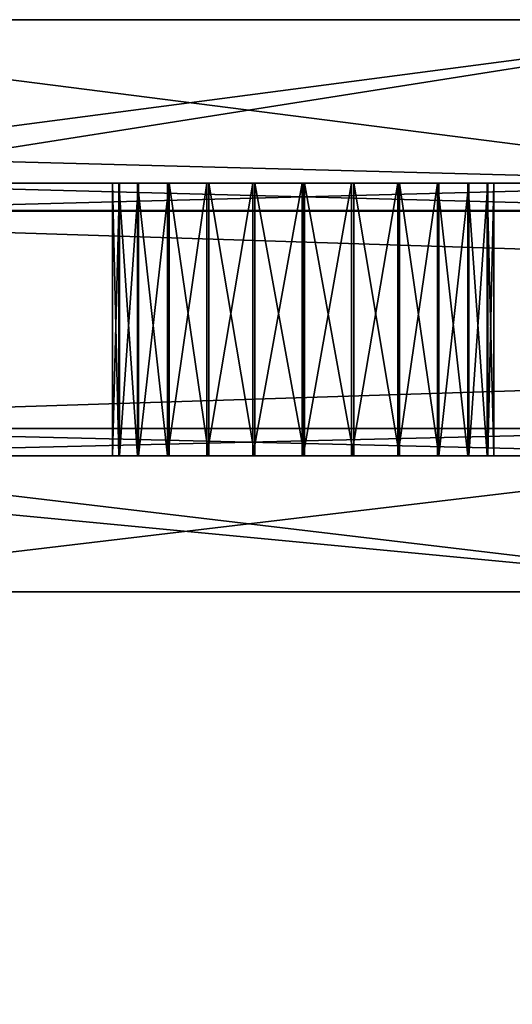
# Model space of a CAD drawing. Extents: x 0 to 17881, y 0 to 2427.
# Drawn here: x 10841 to 10859, y 1388 to 1424 of the extents above; entities that cross this region are included whole.
import ezdxf

# ---------------------------------------------------------------- set-up
doc = ezdxf.new("R2010")
doc.units = 0
doc.layers.get('0').update_dxf_attribs({"color": 13, "linetype": 'CONTINUOUS'})

# ---------------------------------------------------------------- blocks, each defined once
blk = doc.blocks.new('GRUPA_62')
for p, q in [((3, 6, 58), (41, 6, 58)), ((3, 6), (41, 6)), ((50, 0, 58), (3, 0, 58)), ((50, 0), (3, 0))]:
    blk.add_line(p, q)
mesh = blk.add_polyface()
corners = [(2.332, 6, 0.075), (41, 6), (3, 6), (41, 6, 58), (1.698, 6, 0.297), (1.13, 6, 0.655), (0.655, 6, 1.13), (0.297, 6, 1.698), (0.075, 6, 2.332), (0, 6, 3), (0, 6, 55), (0.075, 6, 55.668), (0.297, 6, 56.302), (0.655, 6, 56.87), (1.13, 6, 57.345), (1.698, 6, 57.703), (2.332, 6, 57.925), (3, 6, 58)]
mesh.append_faces([[corners[k] for k in face] for face in [(0, 1, 2), (3, 16, 17)]], dxfattribs={"vtx0": -1})
mesh.append_faces([[corners[k] for k in face] for face in [(1, 0, 3)]], dxfattribs={"vtx0": -1, "vtx1": -1})
mesh.append_faces([[corners[k] for k in face] for face in [(3, 0, 4), (3, 4, 5), (3, 5, 6), (3, 6, 7), (3, 7, 8), (3, 8, 9), (3, 9, 10), (3, 10, 11), (3, 11, 12), (3, 12, 13), (3, 13, 14), (3, 14, 15), (3, 15, 16)]], dxfattribs={"vtx0": -1, "vtx2": -1})
mesh = blk.add_polyface()
corners = [(41, 6), (3, 0), (3, 6), (41, 5), (50, 0), (50, 5)]
mesh.append_faces([[corners[k] for k in face] for face in [(0, 1, 2), (4, 3, 5)]], dxfattribs={"vtx0": -1})
mesh.append_faces([[corners[k] for k in face] for face in [(1, 3, 4)]], dxfattribs={"vtx0": -1, "vtx1": -1})
mesh.append_faces([[corners[k] for k in face] for face in [(1, 0, 3)]], dxfattribs={"vtx0": -1, "vtx2": -1})
mesh = blk.add_polyface()
corners = [(50, 0, 58), (3, 6, 58), (3, 0, 58), (41, 5, 58), (50, 5, 58), (41, 6, 58)]
mesh.append_faces([[corners[k] for k in face] for face in [(0, 1, 2), (3, 0, 4)]], dxfattribs={"vtx0": -1})
mesh.append_faces([[corners[k] for k in face] for face in [(1, 0, 3)]], dxfattribs={"vtx0": -1, "vtx1": -1, "vtx2": -1})
mesh.append_faces([[corners[k] for k in face] for face in [(5, 1, 3)]], dxfattribs={"vtx1": -1})
mesh = blk.add_polyface()
corners = [(50, 0, 58), (3, 0), (50, 0), (2.332, 0, 0.075), (1.698, 0, 0.297), (1.13, 0, 0.655), (0.655, 0, 1.13), (0.297, 0, 1.698), (0.075, 0, 2.332), (0, 0, 3), (0, 0, 55), (0.075, 0, 55.668), (0.297, 0, 56.302), (0.655, 0, 56.87), (1.13, 0, 57.345), (1.698, 0, 57.703), (2.332, 0, 57.925), (3, 0, 58)]
mesh.append_faces([[corners[k] for k in face] for face in [(0, 1, 2), (16, 0, 17)]], dxfattribs={"vtx0": -1})
mesh.append_faces([[corners[k] for k in face] for face in [(1, 0, 3), (3, 0, 4), (4, 0, 5), (5, 0, 6), (6, 0, 7), (7, 0, 8), (8, 0, 9), (9, 0, 10), (10, 0, 11), (11, 0, 12), (12, 0, 13), (13, 0, 14), (14, 0, 15), (15, 0, 16)]], dxfattribs={"vtx0": -1, "vtx1": -1})
blk = doc.blocks.new('GRUPA_64')
for p, q in [((0, 0, 6.96), (0, 10, 6.96)), ((0.228, 0, 8.773), (0.228, 10, 8.773)), ((0.249, 0, 5.15), (0.249, 10, 5.15)), ((0.918, 0, 10.465), (0.918, 10, 10.465)), ((0.958, 0, 3.466), (0.958, 10, 3.466)), ((2.022, 0, 11.922), (2.022, 10, 11.922)), ((2.078, 0, 2.022), (2.078, 10, 2.022)), ((3.466, 0, 13.042), (3.466, 10, 13.042)), ((3.534, 0, 0.918), (3.534, 10, 0.918)), ((5.15, 0, 13.751), (5.15, 10, 13.751)), ((5.226, 0, 0.228), (5.226, 10, 0.228)), ((6.96, 0, 14), (6.96, 10, 14)), ((7, 0, 0.005), (7, 10, 0.005)), ((7.04, 0), (7.04, 10)), ((8.773, 0, 13.772), (8.773, 10, 13.772)), ((8.85, 0, 0.249), (8.85, 10, 0.249)), ((10.465, 0, 13.082), (10.465, 10, 13.082)), ((10.534, 0, 0.958), (10.534, 10, 0.958)), ((11.922, 0, 11.978), (11.922, 10, 11.978)), ((11.978, 0, 2.078), (11.978, 10, 2.078)), ((13.042, 0, 10.534), (13.042, 10, 10.534)), ((13.082, 0, 3.534), (13.082, 10, 3.534)), ((13.751, 0, 8.85), (13.751, 10, 8.85)), ((13.772, 0, 5.226), (13.772, 10, 5.226)), ((14, 0, 7.04), (14, 10, 7.04))]:
    blk.add_line(p, q)
at = {"extrusion": (1.67624e-31, -1, -4.38981e-32)}
blk.add_circle((7, 7, -10), 7, dxfattribs=at)
at = {"extrusion": (1.96544e-31, -1, 1.11371e-33)}
blk.add_circle((7, 7), 7, dxfattribs=at)
mesh = blk.add_polyface()
corners = [(7, 10, 0.005), (8.85, 10, 0.249), (7.04, 10), (5.226, 10, 0.228), (3.534, 10, 0.918), (10.534, 10, 0.958), (2.078, 10, 2.022), (11.978, 10, 2.078), (0.958, 10, 3.466), (13.082, 10, 3.534), (0.249, 10, 5.15), (13.772, 10, 5.226), (0, 10, 6.96), (14, 10, 7.04), (0.228, 10, 8.773), (13.751, 10, 8.85), (0.918, 10, 10.465), (13.042, 10, 10.534), (2.022, 10, 11.922), (11.922, 10, 11.978), (3.466, 10, 13.042), (10.465, 10, 13.082), (5.15, 10, 13.751), (8.773, 10, 13.772), (6.96, 10, 14)]
mesh.append_faces([[corners[k] for k in face] for face in [(0, 1, 2), (23, 22, 24)]], dxfattribs={"vtx0": -1})
mesh.append_faces([[corners[k] for k in face] for face in [(1, 4, 5), (5, 6, 7), (7, 8, 9), (9, 10, 11), (11, 12, 13), (13, 14, 15), (15, 16, 17), (17, 18, 19), (19, 20, 21), (21, 22, 23)]], dxfattribs={"vtx0": -1, "vtx1": -1})
mesh.append_faces([[corners[k] for k in face] for face in [(1, 0, 3), (1, 3, 4), (5, 4, 6), (7, 6, 8), (9, 8, 10), (11, 10, 12), (13, 12, 14), (15, 14, 16), (17, 16, 18), (19, 18, 20), (21, 20, 22)]], dxfattribs={"vtx0": -1, "vtx2": -1})
mesh = blk.add_polyface()
corners = [(0, 10, 6.96), (0.249, 0, 5.15), (0, 0, 6.96), (0.249, 10, 5.15)]
mesh.append_faces([[corners[k] for k in face] for face in [(0, 1, 2), (1, 0, 3)]], dxfattribs={"vtx0": -1})
mesh = blk.add_polyface()
corners = [(0.228, 10, 8.773), (0, 0, 6.96), (0.228, 0, 8.773), (0, 10, 6.96)]
mesh.append_faces([[corners[k] for k in face] for face in [(0, 1, 2), (1, 0, 3)]], dxfattribs={"vtx0": -1})
mesh = blk.add_polyface()
corners = [(0.918, 10, 10.465), (0.228, 0, 8.773), (0.918, 0, 10.465), (0.228, 10, 8.773)]
mesh.append_faces([[corners[k] for k in face] for face in [(0, 1, 2), (1, 0, 3)]], dxfattribs={"vtx0": -1})
mesh = blk.add_polyface()
corners = [(0.249, 10, 5.15), (0.958, 0, 3.466), (0.249, 0, 5.15), (0.958, 10, 3.466)]
mesh.append_faces([[corners[k] for k in face] for face in [(0, 1, 2), (1, 0, 3)]], dxfattribs={"vtx0": -1})
mesh = blk.add_polyface()
corners = [(2.022, 10, 11.922), (0.918, 0, 10.465), (2.022, 0, 11.922), (0.918, 10, 10.465)]
mesh.append_faces([[corners[k] for k in face] for face in [(0, 1, 2), (1, 0, 3)]], dxfattribs={"vtx0": -1})
mesh = blk.add_polyface()
corners = [(0.958, 10, 3.466), (2.078, 0, 2.022), (0.958, 0, 3.466), (2.078, 10, 2.022)]
mesh.append_faces([[corners[k] for k in face] for face in [(0, 1, 2), (1, 0, 3)]], dxfattribs={"vtx0": -1})
mesh = blk.add_polyface()
corners = [(3.466, 0, 13.042), (2.022, 10, 11.922), (2.022, 0, 11.922), (3.466, 10, 13.042)]
mesh.append_faces([[corners[k] for k in face] for face in [(0, 1, 2), (1, 0, 3)]], dxfattribs={"vtx0": -1})
mesh = blk.add_polyface()
corners = [(3.534, 10, 0.918), (2.078, 0, 2.022), (2.078, 10, 2.022), (3.534, 0, 0.918)]
mesh.append_faces([[corners[k] for k in face] for face in [(0, 1, 2), (1, 0, 3)]], dxfattribs={"vtx0": -1})
mesh = blk.add_polyface()
corners = [(5.15, 0, 13.751), (3.466, 10, 13.042), (3.466, 0, 13.042), (5.15, 10, 13.751)]
mesh.append_faces([[corners[k] for k in face] for face in [(0, 1, 2), (1, 0, 3)]], dxfattribs={"vtx0": -1})
mesh = blk.add_polyface()
corners = [(5.226, 10, 0.228), (3.534, 0, 0.918), (3.534, 10, 0.918), (5.226, 0, 0.228)]
mesh.append_faces([[corners[k] for k in face] for face in [(0, 1, 2), (1, 0, 3)]], dxfattribs={"vtx0": -1})
mesh = blk.add_polyface()
corners = [(6.96, 0, 14), (5.15, 10, 13.751), (5.15, 0, 13.751), (6.96, 10, 14)]
mesh.append_faces([[corners[k] for k in face] for face in [(0, 1, 2), (1, 0, 3)]], dxfattribs={"vtx0": -1})
mesh = blk.add_polyface()
corners = [(7, 10, 0.005), (5.226, 0, 0.228), (5.226, 10, 0.228), (7, 0, 0.005)]
mesh.append_faces([[corners[k] for k in face] for face in [(0, 1, 2), (1, 0, 3)]], dxfattribs={"vtx0": -1})
mesh = blk.add_polyface()
corners = [(8.773, 0, 13.772), (6.96, 10, 14), (6.96, 0, 14), (8.773, 10, 13.772)]
mesh.append_faces([[corners[k] for k in face] for face in [(0, 1, 2), (1, 0, 3)]], dxfattribs={"vtx0": -1})
mesh = blk.add_polyface()
corners = [(7.04, 10), (7, 0, 0.005), (7, 10, 0.005), (7.04, 0)]
mesh.append_faces([[corners[k] for k in face] for face in [(0, 1, 2), (1, 0, 3)]], dxfattribs={"vtx0": -1})
mesh = blk.add_polyface()
corners = [(8.85, 10, 0.249), (7.04, 0), (7.04, 10), (8.85, 0, 0.249)]
mesh.append_faces([[corners[k] for k in face] for face in [(0, 1, 2), (1, 0, 3)]], dxfattribs={"vtx0": -1})
mesh = blk.add_polyface()
corners = [(10.465, 0, 13.082), (8.773, 10, 13.772), (8.773, 0, 13.772), (10.465, 10, 13.082)]
mesh.append_faces([[corners[k] for k in face] for face in [(0, 1, 2), (1, 0, 3)]], dxfattribs={"vtx0": -1})
mesh = blk.add_polyface()
corners = [(10.534, 10, 0.958), (8.85, 0, 0.249), (8.85, 10, 0.249), (10.534, 0, 0.958)]
mesh.append_faces([[corners[k] for k in face] for face in [(0, 1, 2), (1, 0, 3)]], dxfattribs={"vtx0": -1})
mesh = blk.add_polyface()
corners = [(11.922, 0, 11.978), (10.465, 10, 13.082), (10.465, 0, 13.082), (11.922, 10, 11.978)]
mesh.append_faces([[corners[k] for k in face] for face in [(0, 1, 2), (1, 0, 3)]], dxfattribs={"vtx0": -1})
mesh = blk.add_polyface()
corners = [(11.978, 10, 2.078), (10.534, 0, 0.958), (10.534, 10, 0.958), (11.978, 0, 2.078)]
mesh.append_faces([[corners[k] for k in face] for face in [(0, 1, 2), (1, 0, 3)]], dxfattribs={"vtx0": -1})
mesh = blk.add_polyface()
corners = [(13.042, 10, 10.534), (11.922, 0, 11.978), (13.042, 0, 10.534), (11.922, 10, 11.978)]
mesh.append_faces([[corners[k] for k in face] for face in [(0, 1, 2), (1, 0, 3)]], dxfattribs={"vtx0": -1})
mesh = blk.add_polyface()
corners = [(11.978, 10, 2.078), (13.082, 0, 3.534), (11.978, 0, 2.078), (13.082, 10, 3.534)]
mesh.append_faces([[corners[k] for k in face] for face in [(0, 1, 2), (1, 0, 3)]], dxfattribs={"vtx0": -1})
mesh = blk.add_polyface()
corners = [(13.751, 10, 8.85), (13.042, 0, 10.534), (13.751, 0, 8.85), (13.042, 10, 10.534)]
mesh.append_faces([[corners[k] for k in face] for face in [(0, 1, 2), (1, 0, 3)]], dxfattribs={"vtx0": -1})
mesh = blk.add_polyface()
corners = [(13.082, 10, 3.534), (13.772, 0, 5.226), (13.082, 0, 3.534), (13.772, 10, 5.226)]
mesh.append_faces([[corners[k] for k in face] for face in [(0, 1, 2), (1, 0, 3)]], dxfattribs={"vtx0": -1})
mesh = blk.add_polyface()
corners = [(14, 10, 7.04), (13.751, 0, 8.85), (14, 0, 7.04), (13.751, 10, 8.85)]
mesh.append_faces([[corners[k] for k in face] for face in [(0, 1, 2), (1, 0, 3)]], dxfattribs={"vtx0": -1})
mesh = blk.add_polyface()
corners = [(13.772, 10, 5.226), (14, 0, 7.04), (13.772, 0, 5.226), (14, 10, 7.04)]
mesh.append_faces([[corners[k] for k in face] for face in [(0, 1, 2), (1, 0, 3)]], dxfattribs={"vtx0": -1})
mesh = blk.add_polyface()
corners = [(8.85, 0, 0.249), (7, 0, 0.005), (7.04, 0), (5.226, 0, 0.228), (3.534, 0, 0.918), (10.534, 0, 0.958), (2.078, 0, 2.022), (11.978, 0, 2.078), (0.958, 0, 3.466), (13.082, 0, 3.534), (0.249, 0, 5.15), (13.772, 0, 5.226), (0, 0, 6.96), (14, 0, 7.04), (0.228, 0, 8.773), (13.751, 0, 8.85), (0.918, 0, 10.465), (13.042, 0, 10.534), (2.022, 0, 11.922), (11.922, 0, 11.978), (3.466, 0, 13.042), (10.465, 0, 13.082), (5.15, 0, 13.751), (8.773, 0, 13.772), (6.96, 0, 14)]
mesh.append_faces([[corners[k] for k in face] for face in [(0, 1, 2), (22, 23, 24)]], dxfattribs={"vtx0": -1})
mesh.append_faces([[corners[k] for k in face] for face in [(1, 0, 3), (3, 0, 4), (4, 5, 6), (6, 7, 8), (8, 9, 10), (10, 11, 12), (12, 13, 14), (14, 15, 16), (16, 17, 18), (18, 19, 20), (20, 21, 22)]], dxfattribs={"vtx0": -1, "vtx1": -1})
mesh.append_faces([[corners[k] for k in face] for face in [(4, 0, 5), (6, 5, 7), (8, 7, 9), (10, 9, 11), (12, 11, 13), (14, 13, 15), (16, 15, 17), (18, 17, 19), (20, 19, 21), (22, 21, 23)]], dxfattribs={"vtx0": -1, "vtx2": -1})
blk = doc.blocks.new('GRUPA_61')
for p, q in [((3, 5, 58), (48, 5, 58)), ((3, 5), (45, 5)), ((45, 0, 58), (3, 0, 58)), ((45, 0), (3, 0))]:
    blk.add_line(p, q)
mesh = blk.add_polyface()
corners = [(45, 0, 58), (3, 5, 58), (3, 0, 58), (45, 1, 58), (48, 5, 58), (61.715, 1.164, 58), (48.411, 5.027, 58), (48.466, 5.038, 58), (48.519, 5.042, 58), (48.645, 5.074, 58), (48.815, 5.107, 58), (48.908, 5.139, 58), (49.025, 5.168, 58), (49.144, 5.219, 58), (49.205, 5.24, 58), (49.293, 5.283, 58), (49.504, 5.374, 58), (49.917, 5.651, 58), (50.227, 5.923, 58), (50.498, 6.233, 58), (50.914, 6.863, 58), (51.094, 7.352, 58), (51.192, 7.864, 58), (51.206, 8.385, 58), (51.629, 14.309, 58), (52.877, 16.471, 58), (54.643, 18.237, 58), (56.806, 19.486, 58), (59.218, 20.132, 58), (61.715, 20.132, 58), (64.127, 1.811, 58), (64.127, 19.486, 58), (66.29, 18.237, 58), (66.29, 3.059, 58), (68.055, 4.825, 58), (68.055, 16.471, 58), (69.304, 6.988, 58), (69.304, 14.309, 58), (69.95, 9.4, 58), (69.95, 11.897, 58), (51.136, 8.901, 58), (50.983, 11.897, 58), (50.983, 9.4, 58)]
mesh.append_faces([[corners[k] for k in face] for face in [(0, 1, 2), (37, 38, 39), (40, 41, 42)]], dxfattribs={"vtx0": -1})
mesh.append_faces([[corners[k] for k in face] for face in [(1, 3, 4), (4, 5, 6), (6, 5, 7), (7, 5, 8), (8, 5, 9), (9, 5, 10), (10, 5, 11), (11, 5, 12), (12, 5, 13), (13, 5, 14), (14, 5, 15), (15, 5, 16), (16, 5, 17), (17, 5, 18), (18, 5, 19), (19, 5, 20), (20, 5, 21), (21, 5, 22), (22, 5, 23), (24, 5, 25), (25, 5, 26), (26, 5, 27), (27, 5, 28), (28, 5, 29), (29, 30, 31), (31, 30, 32), (32, 34, 35), (35, 36, 37), (41, 40, 24)]], dxfattribs={"vtx0": -1, "vtx1": -1})
mesh.append_faces([[corners[k] for k in face] for face in [(23, 5, 24)]], dxfattribs={"vtx0": -1, "vtx1": -1, "vtx2": -1})
mesh.append_faces([[corners[k] for k in face] for face in [(1, 0, 3), (4, 3, 5), (29, 5, 30), (32, 30, 33), (32, 33, 34), (35, 34, 36), (37, 36, 38), (24, 40, 23)]], dxfattribs={"vtx0": -1, "vtx2": -1})
mesh = blk.add_polyface()
corners = [(2.332, 5, 0.075), (45, 5), (3, 5), (45, 5, 29.5), (1.698, 5, 0.297), (1.13, 5, 0.655), (0.655, 5, 1.13), (0.297, 5, 1.698), (0.075, 5, 2.332), (0, 5, 3), (0, 5, 55), (48, 5, 29.5), (48, 5, 58), (0.075, 5, 55.668), (0.297, 5, 56.302), (0.655, 5, 56.87), (1.13, 5, 57.345), (1.698, 5, 57.703), (2.332, 5, 57.925), (3, 5, 58)]
mesh.append_faces([[corners[k] for k in face] for face in [(0, 1, 2), (12, 18, 19)]], dxfattribs={"vtx0": -1})
mesh.append_faces([[corners[k] for k in face] for face in [(1, 0, 3), (3, 10, 11), (11, 10, 12)]], dxfattribs={"vtx0": -1, "vtx1": -1})
mesh.append_faces([[corners[k] for k in face] for face in [(3, 0, 4), (3, 4, 5), (3, 5, 6), (3, 6, 7), (3, 7, 8), (3, 8, 9), (3, 9, 10), (12, 10, 13), (12, 13, 14), (12, 14, 15), (12, 15, 16), (12, 16, 17), (12, 17, 18)]], dxfattribs={"vtx0": -1, "vtx2": -1})
mesh = blk.add_polyface()
corners = [(45, 5), (3, 0), (3, 5), (45, 0)]
mesh.append_faces([[corners[k] for k in face] for face in [(0, 1, 2), (1, 0, 3)]], dxfattribs={"vtx0": -1})
mesh = blk.add_polyface()
corners = [(45, 0, 58), (3, 0), (45, 0), (2.332, 0, 0.075), (1.698, 0, 0.297), (1.13, 0, 0.655), (0.655, 0, 1.13), (0.297, 0, 1.698), (0.075, 0, 2.332), (0, 0, 3), (0, 0, 55), (0.075, 0, 55.668), (0.297, 0, 56.302), (0.655, 0, 56.87), (1.13, 0, 57.345), (1.698, 0, 57.703), (2.332, 0, 57.925), (3, 0, 58)]
mesh.append_faces([[corners[k] for k in face] for face in [(0, 1, 2), (16, 0, 17)]], dxfattribs={"vtx0": -1})
mesh.append_faces([[corners[k] for k in face] for face in [(1, 0, 3), (3, 0, 4), (4, 0, 5), (5, 0, 6), (6, 0, 7), (7, 0, 8), (8, 0, 9), (9, 0, 10), (10, 0, 11), (11, 0, 12), (12, 0, 13), (13, 0, 14), (14, 0, 15), (15, 0, 16)]], dxfattribs={"vtx0": -1, "vtx1": -1})
blk = doc.blocks.new('GRUPA_59')
at = {"color": 28, "extrusion": (0, 0, -1)}
for name, p in [('GRUPA_61', (-69.95, 16, -58)), ('GRUPA_64', (-54.95, 6, -19)), ('GRUPA_64', (-54.95, 6, -51)), ('GRUPA_62', (-69.95, 0, -58))]:
    blk.add_blockref(name, p, dxfattribs=at)
blk = doc.blocks.new('GRUPA_63')
for p, q in [((38, 1, 58), (0, 1, 58)), ((0, 1), (38, 1)), ((0, 0), (38, 0)), ((38, 0, 58), (0, 0, 58))]:
    blk.add_line(p, q)
mesh = blk.add_polyface()
corners = [(0, 1, 58), (38, 1), (0, 1), (38, 1, 58)]
mesh.append_faces([[corners[k] for k in face] for face in [(0, 1, 2), (1, 0, 3)]], dxfattribs={"vtx0": -1})
mesh = blk.add_polyface()
corners = [(38, 1), (0, 0), (0, 1), (38, 0)]
mesh.append_faces([[corners[k] for k in face] for face in [(0, 1, 2), (1, 0, 3)]], dxfattribs={"vtx0": -1})
mesh = blk.add_polyface()
corners = [(38, 0, 58), (0, 1, 58), (0, 0, 58), (38, 1, 58)]
mesh.append_faces([[corners[k] for k in face] for face in [(0, 1, 2), (1, 0, 3)]], dxfattribs={"vtx0": -1})
mesh = blk.add_polyface()
corners = [(38, 0, 58), (0, 0), (38, 0), (0, 0, 58)]
mesh.append_faces([[corners[k] for k in face] for face in [(0, 1, 2), (1, 0, 3)]], dxfattribs={"vtx0": -1})
blk = doc.blocks.new('GRUPA_65')
for p, q in [((42, 1, 58), (0, 1, 58)), ((0, 1), (42, 1)), ((0, 0), (42, 0)), ((42, 0, 58), (0, 0, 58))]:
    blk.add_line(p, q)
mesh = blk.add_polyface()
corners = [(0, 1), (42, 1, 58), (42, 1), (0, 1, 58)]
mesh.append_faces([[corners[k] for k in face] for face in [(0, 1, 2), (1, 0, 3)]], dxfattribs={"vtx0": -1})
mesh = blk.add_polyface()
corners = [(42, 1), (0, 0), (0, 1), (42, 0)]
mesh.append_faces([[corners[k] for k in face] for face in [(0, 1, 2), (1, 0, 3)]], dxfattribs={"vtx0": -1})
mesh = blk.add_polyface()
corners = [(42, 0, 58), (0, 1, 58), (0, 0, 58), (42, 1, 58)]
mesh.append_faces([[corners[k] for k in face] for face in [(0, 1, 2), (1, 0, 3)]], dxfattribs={"vtx0": -1})
mesh = blk.add_polyface()
corners = [(42, 0, 58), (0, 0), (42, 0), (0, 0, 58)]
mesh.append_faces([[corners[k] for k in face] for face in [(0, 1, 2), (1, 0, 3)]], dxfattribs={"vtx0": -1})
blk = doc.blocks.new('GRUPA_60')
for p, q in [((41.178, 16, 45.773), (40.95, 16, 43.96)), ((40.95, 16, 11.96), (41.199, 16, 10.15)), ((41.178, 16, 13.773), (40.95, 16, 11.96)), ((40.95, 16, 43.96), (41.199, 16, 42.15)), ((41.868, 16, 47.466), (41.178, 16, 45.773)), ((41.868, 16, 15.466), (41.178, 16, 13.773)), ((41.199, 16, 42.15), (41.908, 16, 40.466)), ((41.199, 16, 10.15), (41.908, 16, 8.466)), ((42.972, 16, 48.922), (41.868, 16, 47.466)), ((42.972, 16, 16.922), (41.868, 16, 15.466)), ((41.908, 16, 8.466), (43.029, 16, 7.022)), ((41.908, 16, 40.466), (43.029, 16, 39.022)), ((44.416, 16, 50.042), (42.972, 16, 48.922)), ((44.416, 16, 18.042), (42.972, 16, 16.922)), ((43.029, 16, 39.022), (44.485, 16, 37.918)), ((43.029, 16, 7.022), (44.485, 16, 5.918)), ((46.1, 16, 18.751), (44.416, 16, 18.042)), ((46.1, 16, 50.751), (44.416, 16, 50.042)), ((44.485, 16, 5.918), (46.177, 16, 5.228)), ((44.485, 16, 37.918), (46.177, 16, 37.228)), ((47.91, 16, 51), (46.1, 16, 50.751)), ((47.91, 16, 19), (46.1, 16, 18.751)), ((46.177, 16, 37.228), (47.99, 16, 37)), ((46.177, 16, 5.228), (47.99, 16, 5)), ((47.95, 16, 50.995), (47.91, 16, 51)), ((47.95, 16, 18.995), (47.91, 16, 19)), ((49.724, 16, 18.772), (47.95, 16, 18.995)), ((49.724, 16, 50.772), (47.95, 16, 50.995)), ((47.99, 16, 37), (49.8, 16, 37.249)), ((47.99, 16, 5), (49.8, 16, 5.249)), ((51.416, 16, 18.082), (49.724, 16, 18.772)), ((51.416, 16, 50.082), (49.724, 16, 50.772)), ((49.8, 16, 37.249), (51.484, 16, 37.958)), ((49.8, 16, 5.249), (51.484, 16, 5.958)), ((52.872, 16, 48.978), (51.416, 16, 50.082)), ((52.872, 16, 16.978), (51.416, 16, 18.082)), ((51.484, 16, 5.958), (52.928, 16, 7.078)), ((51.484, 16, 37.958), (52.928, 16, 39.078)), ((53.992, 16, 47.534), (52.872, 16, 48.978)), ((53.992, 16, 15.534), (52.872, 16, 16.978)), ((52.928, 16, 39.078), (54.032, 16, 40.534)), ((52.928, 16, 7.078), (54.032, 16, 8.534)), ((54.701, 16, 13.85), (53.992, 16, 15.534)), ((54.701, 16, 45.85), (53.992, 16, 47.534)), ((54.032, 16, 40.534), (54.722, 16, 42.227)), ((54.032, 16, 8.534), (54.722, 16, 10.227)), ((54.95, 16, 12.04), (54.701, 16, 13.85)), ((54.95, 16, 44.04), (54.701, 16, 45.85)), ((54.722, 16, 42.227), (54.95, 16, 44.04)), ((54.722, 16, 10.227), (54.95, 16, 12.04)), ((41.178, 15, 13.773), (40.95, 15, 11.96)), ((40.95, 15, 11.96), (41.199, 15, 10.15)), ((40.95, 15, 43.96), (41.199, 15, 42.15)), ((41.178, 15, 45.773), (40.95, 15, 43.96)), ((41.868, 15, 15.466), (41.178, 15, 13.773)), ((41.868, 15, 47.466), (41.178, 15, 45.773)), ((41.199, 15, 10.15), (41.908, 15, 8.466)), ((41.199, 15, 42.15), (41.908, 15, 40.466)), ((42.972, 15, 48.922), (41.868, 15, 47.466)), ((42.972, 15, 16.922), (41.868, 15, 15.466)), ((41.908, 15, 8.466), (43.029, 15, 7.022)), ((41.908, 15, 40.466), (43.029, 15, 39.022)), ((44.416, 15, 18.042), (42.972, 15, 16.922)), ((44.416, 15, 50.042), (42.972, 15, 48.922)), ((43.029, 15, 7.022), (44.485, 15, 5.918)), ((43.029, 15, 39.022), (44.485, 15, 37.918)), ((46.1, 15, 18.751), (44.416, 15, 18.042)), ((46.1, 15, 50.751), (44.416, 15, 50.042)), ((44.485, 15, 37.918), (46.177, 15, 37.228)), ((44.485, 15, 5.918), (46.177, 15, 5.228)), ((47.91, 15, 51), (46.1, 15, 50.751)), ((47.91, 15, 19), (46.1, 15, 18.751)), ((46.177, 15, 5.228), (47.99, 15, 5)), ((46.177, 15, 37.228), (47.99, 15, 37)), ((47.95, 15, 50.995), (47.91, 15, 51)), ((47.95, 15, 18.995), (47.91, 15, 19)), ((49.724, 15, 18.772), (47.95, 15, 18.995)), ((49.724, 15, 50.772), (47.95, 15, 50.995)), ((47.99, 15, 5), (49.8, 15, 5.249)), ((47.99, 15, 37), (49.8, 15, 37.249)), ((51.416, 15, 50.082), (49.724, 15, 50.772)), ((51.416, 15, 18.082), (49.724, 15, 18.772)), ((49.8, 15, 5.249), (51.484, 15, 5.958)), ((49.8, 15, 37.249), (51.484, 15, 37.958)), ((52.872, 15, 48.978), (51.416, 15, 50.082)), ((52.872, 15, 16.978), (51.416, 15, 18.082)), ((51.484, 15, 37.958), (52.928, 15, 39.078)), ((51.484, 15, 5.958), (52.928, 15, 7.078)), ((53.992, 15, 47.534), (52.872, 15, 48.978)), ((53.992, 15, 15.534), (52.872, 15, 16.978)), ((52.928, 15, 7.078), (54.032, 15, 8.534)), ((52.928, 15, 39.078), (54.032, 15, 40.534)), ((54.701, 15, 45.85), (53.992, 15, 47.534)), ((54.701, 15, 13.85), (53.992, 15, 15.534)), ((54.032, 15, 8.534), (54.722, 15, 10.227)), ((54.032, 15, 40.534), (54.722, 15, 42.227)), ((54.95, 15, 44.04), (54.701, 15, 45.85)), ((54.95, 15, 12.04), (54.701, 15, 13.85)), ((54.722, 15, 42.227), (54.95, 15, 44.04)), ((54.722, 15, 10.227), (54.95, 15, 12.04)), ((40.95, 7, 43.96), (41.199, 7, 42.15)), ((41.178, 7, 13.773), (40.95, 7, 11.96)), ((40.95, 7, 11.96), (41.199, 7, 10.15)), ((41.178, 7, 45.773), (40.95, 7, 43.96)), ((41.868, 7, 15.466), (41.178, 7, 13.773)), ((41.868, 7, 47.466), (41.178, 7, 45.773)), ((41.199, 7, 42.15), (41.908, 7, 40.466)), ((41.199, 7, 10.15), (41.908, 7, 8.466)), ((42.972, 7, 16.922), (41.868, 7, 15.466)), ((42.972, 7, 48.922), (41.868, 7, 47.466)), ((41.908, 7, 8.466), (43.029, 7, 7.022)), ((41.908, 7, 40.466), (43.029, 7, 39.022)), ((44.416, 7, 18.042), (42.972, 7, 16.922)), ((44.416, 7, 50.042), (42.972, 7, 48.922)), ((43.029, 7, 39.022), (44.485, 7, 37.918)), ((43.029, 7, 7.022), (44.485, 7, 5.918)), ((46.1, 7, 50.751), (44.416, 7, 50.042)), ((46.1, 7, 18.751), (44.416, 7, 18.042)), ((44.485, 7, 37.918), (46.177, 7, 37.228)), ((44.485, 7, 5.918), (46.177, 7, 5.228)), ((47.91, 7, 51), (46.1, 7, 50.751)), ((47.91, 7, 19), (46.1, 7, 18.751)), ((46.177, 7, 37.228), (47.99, 7, 37)), ((46.177, 7, 5.228), (47.99, 7, 5)), ((47.95, 7, 50.995), (47.91, 7, 51)), ((47.95, 7, 18.995), (47.91, 7, 19)), ((49.724, 7, 18.772), (47.95, 7, 18.995)), ((49.724, 7, 50.772), (47.95, 7, 50.995)), ((47.99, 7, 5), (49.8, 7, 5.249)), ((47.99, 7, 37), (49.8, 7, 37.249)), ((51.416, 7, 50.082), (49.724, 7, 50.772)), ((51.416, 7, 18.082), (49.724, 7, 18.772)), ((49.8, 7, 37.249), (51.484, 7, 37.958)), ((49.8, 7, 5.249), (51.484, 7, 5.958)), ((52.872, 7, 16.978), (51.416, 7, 18.082)), ((52.872, 7, 48.978), (51.416, 7, 50.082)), ((51.484, 7, 37.958), (52.928, 7, 39.078)), ((51.484, 7, 5.958), (52.928, 7, 7.078)), ((53.992, 7, 47.534), (52.872, 7, 48.978)), ((53.992, 7, 15.534), (52.872, 7, 16.978)), ((52.928, 7, 7.078), (54.032, 7, 8.534)), ((52.928, 7, 39.078), (54.032, 7, 40.534)), ((54.701, 7, 45.85), (53.992, 7, 47.534)), ((54.701, 7, 13.85), (53.992, 7, 15.534)), ((54.032, 7, 40.534), (54.722, 7, 42.227)), ((54.032, 7, 8.534), (54.722, 7, 10.227)), ((54.95, 7, 44.04), (54.701, 7, 45.85)), ((54.95, 7, 12.04), (54.701, 7, 13.85)), ((54.722, 7, 10.227), (54.95, 7, 12.04)), ((54.722, 7, 42.227), (54.95, 7, 44.04)), ((40.95, 6, 43.96), (41.199, 6, 42.15)), ((41.178, 6, 13.773), (40.95, 6, 11.96)), ((40.95, 6, 11.96), (41.199, 6, 10.15)), ((40.95, 6, 43.96), (41.178, 6, 45.773)), ((41.868, 6, 47.466), (41.178, 6, 45.773)), ((41.868, 6, 15.466), (41.178, 6, 13.773)), ((41.199, 6, 10.15), (41.908, 6, 8.466)), ((41.908, 6, 40.466), (41.199, 6, 42.15)), ((42.972, 6, 16.922), (41.868, 6, 15.466)), ((41.868, 6, 47.466), (42.972, 6, 48.922)), ((41.908, 6, 40.466), (43.029, 6, 39.022)), ((41.908, 6, 8.466), (43.029, 6, 7.022)), ((44.416, 6, 18.042), (42.972, 6, 16.922)), ((44.416, 6, 50.042), (42.972, 6, 48.922)), ((43.029, 6, 39.022), (44.485, 6, 37.918)), ((43.029, 6, 7.022), (44.485, 6, 5.918)), ((44.416, 6, 50.042), (46.1, 6, 50.751)), ((46.1, 6, 18.751), (44.416, 6, 18.042)), ((44.485, 6, 5.918), (46.177, 6, 5.228)), ((44.485, 6, 37.918), (46.177, 6, 37.228)), ((46.1, 6, 50.751), (47.91, 6, 51)), ((47.91, 6, 19), (46.1, 6, 18.751)), ((46.177, 6, 5.228), (47.99, 6, 5)), ((47.99, 6, 37), (46.177, 6, 37.228)), ((47.91, 6, 51), (47.95, 6, 50.995)), ((47.95, 6, 18.995), (47.91, 6, 19)), ((49.724, 6, 18.772), (47.95, 6, 18.995)), ((47.95, 6, 50.995), (49.724, 6, 50.772)), ((47.99, 6, 5), (49.8, 6, 5.249)), ((49.8, 6, 37.249), (47.99, 6, 37)), ((51.416, 6, 18.082), (49.724, 6, 18.772)), ((49.724, 6, 50.772), (51.416, 6, 50.082)), ((51.484, 6, 37.958), (49.8, 6, 37.249)), ((49.8, 6, 5.249), (51.484, 6, 5.958)), ((52.872, 6, 16.978), (51.416, 6, 18.082)), ((51.416, 6, 50.082), (52.872, 6, 48.978)), ((51.484, 6, 37.958), (52.928, 6, 39.078)), ((51.484, 6, 5.958), (52.928, 6, 7.078)), ((52.872, 6, 48.978), (53.992, 6, 47.534)), ((53.992, 6, 15.534), (52.872, 6, 16.978)), ((52.928, 6, 7.078), (54.032, 6, 8.534)), ((54.032, 6, 40.534), (52.928, 6, 39.078)), ((54.701, 6, 13.85), (53.992, 6, 15.534)), ((53.992, 6, 47.534), (54.701, 6, 45.85)), ((54.032, 6, 8.534), (54.722, 6, 10.227)), ((54.722, 6, 42.227), (54.032, 6, 40.534)), ((54.95, 6, 44.04), (54.701, 6, 45.85)), ((54.95, 6, 12.04), (54.701, 6, 13.85)), ((54.722, 6, 10.227), (54.95, 6, 12.04)), ((54.722, 6, 42.227), (54.95, 6, 44.04))]:
    blk.add_line(p, q)
at = {"color": 28}
blk.add_blockref('GRUPA_59', (0, 0), dxfattribs=at)
at = {"extrusion": (0, 0, -1)}
for name, p in [('GRUPA_65', (-66.95, 15, -58)), ('GRUPA_63', (-66.95, 6, -58))]:
    blk.add_blockref(name, p, dxfattribs=at)
blk = doc.blocks.new('ZAWIAS_UNOSZONY_VERONA_BLA')
at = {"color": 28, "xscale": 0.6911877394636037, "yscale": 0.6911877394636037, "zscale": 0.6911877394636043, "rotation": 359.9999999999438}
blk.add_blockref('GRUPA_60', (53.911, 5.579, 17.911), dxfattribs=at)
blk = doc.blocks.new('GROUP_26')
for p, q in [((1498.8, 8), (498.1, 8)), ((1498.8, 8, 2000), (498.1, 8, 2000)), ((498.1, 0), (1498.8, 0)), ((498.1, 0, 2000), (1498.8, 0, 2000))]:
    blk.add_line(p, q)
at = {"color": 18}
mesh = blk.add_polyface(dxfattribs=at)
corners = [(1498.8, 8), (498.1, 0), (498.1, 8), (1498.8, 0)]
mesh.append_faces([[corners[k] for k in face] for face in [(0, 1, 2), (1, 0, 3)]], dxfattribs={"vtx0": -1, "color": 18})
mesh = blk.add_polyface(dxfattribs=at)
corners = [(498.1, 8, 2000), (1498.8, 8), (498.1, 8), (1498.8, 8, 2000)]
mesh.append_faces([[corners[k] for k in face] for face in [(0, 1, 2), (1, 0, 3)]], dxfattribs={"vtx0": -1, "color": 18})
mesh = blk.add_polyface(dxfattribs=at)
corners = [(1498.8, 0, 2000), (498.1, 8, 2000), (498.1, 0, 2000), (1498.8, 8, 2000)]
mesh.append_faces([[corners[k] for k in face] for face in [(0, 1, 2), (1, 0, 3)]], dxfattribs={"vtx0": -1, "color": 18})
mesh = blk.add_polyface(dxfattribs=at)
corners = [(1498.8, 0, 2000), (498.1, 0), (1498.8, 0), (498.1, 0, 2000)]
mesh.append_faces([[corners[k] for k in face] for face in [(0, 1, 2), (1, 0, 3)]], dxfattribs={"vtx0": -1, "color": 18})
blk = doc.blocks.new('GRUPA_31')
at = {"color": 28, "extrusion": (0, 0, -1), "xscale": 1.451612903225807, "yscale": 1.451612903225807, "zscale": -1.451612903225807, "rotation": 180}
for p in [(-1100.613, 54.249, -223.934), (-1100.613, 54.249, -1665.406)]:
    blk.add_blockref('ZAWIAS_UNOSZONY_VERONA_BLA', p, dxfattribs=at)
at = {"color": 18, "xscale": 0.2498251224143112}
blk.add_blockref('GROUP_26', (1066.998, 31.1), dxfattribs=at)

msp = doc.modelspace()

# ---------------------------------------------------------------- block references
msp.add_blockref('GRUPA_31', (9624.425, 1377.906, 98.5))

doc.saveas('drawing.dxf')
